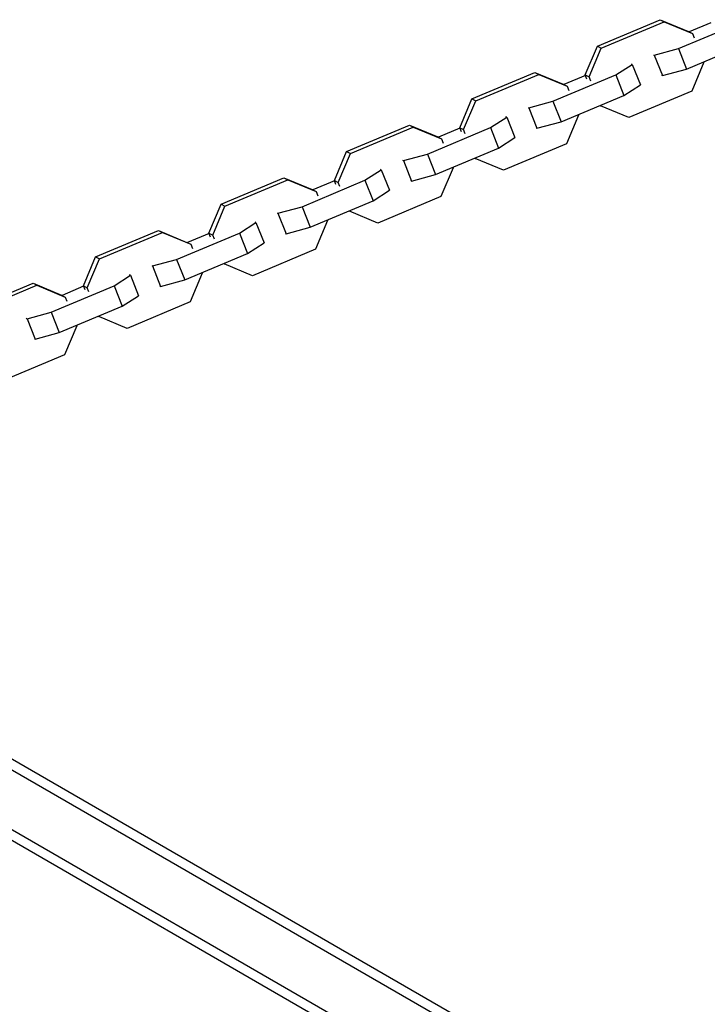
# Model space of a CAD drawing. Units: millimetres. Extents: x -4645 to 5820, y -5798 to 8491.
# Drawn here: x -1791 to -1606, y 1647 to 1912 of the extents above; entities that cross this region are included whole.
import ezdxf

# ---------------------------------------------------------------- set-up
doc = ezdxf.new("R2010")
doc.units = ezdxf.units.MM
doc.header["$LTSCALE"] = 20
doc.layers.add('2d', color=230, linetype='Continuous')

msp = doc.modelspace()

# ---------------------------------------------------------------- linework, layer by layer
at = {"layer": '2d'}
for p, q in [((-1635.37, 1904.99), (-1618.4, 1912.11)), ((-1618.4, 1912.11), (-1617.36, 1911.58)), ((-1618.4, 1912.11), (-1610.75, 1908.92)), ((-1634.32, 1904.46), (-1617.36, 1911.58)), ((-1617.36, 1911.58), (-1609.71, 1908.39)), ((-1613.52, 1904.31), (-1596.56, 1911.44)), ((-1604.76, 1911.28), (-1610.59, 1908.83)), ((-1610.75, 1908.92), (-1609.71, 1908.39)), ((-1609.71, 1908.39), (-1609.26, 1907.26)), ((-1638.65, 1897.2), (-1635.37, 1904.99)), ((-1637.6, 1896.67), (-1634.32, 1904.46)), ((-1635.37, 1904.99), (-1634.32, 1904.46)), ((-1620.02, 1902.55), (-1613.52, 1904.31)), ((-1613.52, 1904.31), (-1611.33, 1898.8)), ((-1611.33, 1898.8), (-1594.37, 1905.92)), ((-1620.24, 1902.65), (-1620.02, 1902.55)), ((-1620.02, 1902.55), (-1617.83, 1897.03)), ((-1630.39, 1897.23), (-1625.97, 1900.05)), ((-1625.97, 1900.05), (-1626.18, 1900.16)), ((-1625.97, 1900.05), (-1623.78, 1894.53)), ((-1617.83, 1897.03), (-1611.33, 1898.8)), ((-1606.62, 1900.62), (-1609.9, 1892.84)), ((-1606.68, 1900.75), (-1606.62, 1900.62)), ((-1669.2, 1890.78), (-1652.24, 1897.9)), ((-1668.16, 1890.25), (-1651.19, 1897.37)), ((-1652.24, 1897.9), (-1651.19, 1897.37)), ((-1652.24, 1897.9), (-1644.59, 1894.71)), ((-1651.19, 1897.37), (-1643.55, 1894.18)), ((-1647.36, 1890.1), (-1630.39, 1897.23)), ((-1638.59, 1897.07), (-1644.42, 1894.62)), ((-1638.65, 1897.2), (-1637.6, 1896.67)), ((-1638.2, 1896.08), (-1638.65, 1897.2)), ((-1637.15, 1895.55), (-1637.6, 1896.67)), ((-1630.39, 1897.23), (-1628.2, 1891.71)), ((-1618.04, 1897.14), (-1617.83, 1897.03)), ((-1644.59, 1894.71), (-1643.55, 1894.18)), ((-1643.55, 1894.18), (-1643.1, 1893.05)), ((-1628.2, 1891.71), (-1623.78, 1894.53)), ((-1672.48, 1882.99), (-1669.2, 1890.78)), ((-1669.2, 1890.78), (-1668.16, 1890.25)), ((-1645.16, 1884.59), (-1628.2, 1891.71)), ((-1609.9, 1892.84), (-1626.87, 1885.71)), ((-1671.44, 1882.46), (-1668.16, 1890.25)), ((-1654.07, 1888.44), (-1653.86, 1888.33)), ((-1653.86, 1888.33), (-1647.36, 1890.1)), ((-1653.86, 1888.33), (-1651.67, 1882.82)), ((-1647.36, 1890.1), (-1645.16, 1884.59)), ((-1634.68, 1888.99), (-1634.51, 1888.91)), ((-1634.51, 1888.91), (-1634.57, 1889.04)), ((-1626.87, 1885.71), (-1634.51, 1888.91)), ((-1664.23, 1883.02), (-1659.8, 1885.84)), ((-1659.8, 1885.84), (-1660.02, 1885.95)), ((-1659.8, 1885.84), (-1657.61, 1880.32)), ((-1640.46, 1886.41), (-1643.74, 1878.62)), ((-1640.51, 1886.54), (-1640.46, 1886.41)), ((-1703.03, 1876.57), (-1686.07, 1883.69)), ((-1701.99, 1876.04), (-1685.03, 1883.16)), ((-1686.07, 1883.69), (-1685.03, 1883.16)), ((-1686.07, 1883.69), (-1678.42, 1880.49)), ((-1685.03, 1883.16), (-1677.38, 1879.97)), ((-1681.19, 1875.89), (-1664.23, 1883.02)), ((-1672.43, 1882.86), (-1678.26, 1880.41)), ((-1672.48, 1882.99), (-1671.44, 1882.46)), ((-1672.03, 1881.86), (-1672.48, 1882.99)), ((-1670.99, 1881.34), (-1671.44, 1882.46)), ((-1664.23, 1883.02), (-1662.04, 1877.5)), ((-1651.88, 1882.93), (-1651.67, 1882.82)), ((-1651.67, 1882.82), (-1645.16, 1884.59)), ((-1678.42, 1880.49), (-1677.38, 1879.97)), ((-1677.38, 1879.97), (-1676.93, 1878.84)), ((-1662.04, 1877.5), (-1657.61, 1880.32)), ((-1679, 1870.38), (-1662.04, 1877.5)), ((-1643.74, 1878.62), (-1660.7, 1871.5)), ((-1706.31, 1868.78), (-1703.03, 1876.57)), ((-1705.27, 1868.25), (-1701.99, 1876.04)), ((-1703.03, 1876.57), (-1701.99, 1876.04)), ((-1687.69, 1874.12), (-1681.19, 1875.89)), ((-1681.19, 1875.89), (-1679, 1870.38)), ((-1668.51, 1874.78), (-1668.35, 1874.7)), ((-1668.35, 1874.7), (-1668.4, 1874.83)), ((-1660.7, 1871.5), (-1668.35, 1874.7)), ((-1687.91, 1874.23), (-1687.69, 1874.12)), ((-1687.69, 1874.12), (-1685.5, 1868.61)), ((-1674.29, 1872.2), (-1677.57, 1864.41)), ((-1674.35, 1872.33), (-1674.29, 1872.2)), ((-1736.87, 1862.35), (-1719.91, 1869.48)), ((-1719.91, 1869.48), (-1718.86, 1868.95)), ((-1719.91, 1869.48), (-1712.26, 1866.28)), ((-1698.06, 1868.8), (-1693.64, 1871.63)), ((-1693.64, 1871.63), (-1693.85, 1871.73)), ((-1693.64, 1871.63), (-1691.44, 1866.11)), ((-1685.5, 1868.61), (-1679, 1870.38)), ((-1735.83, 1861.83), (-1718.86, 1868.95)), ((-1718.86, 1868.95), (-1711.22, 1865.75)), ((-1715.03, 1861.68), (-1698.06, 1868.8)), ((-1706.26, 1868.65), (-1712.09, 1866.2)), ((-1706.31, 1868.78), (-1705.27, 1868.25)), ((-1705.87, 1867.65), (-1706.31, 1868.78)), ((-1704.82, 1867.12), (-1705.27, 1868.25)), ((-1698.06, 1868.8), (-1695.87, 1863.29)), ((-1685.71, 1868.72), (-1685.5, 1868.61)), ((-1712.26, 1866.28), (-1711.22, 1865.75)), ((-1711.22, 1865.75), (-1710.77, 1864.63)), ((-1695.87, 1863.29), (-1691.44, 1866.11)), ((-1677.57, 1864.41), (-1694.54, 1857.29)), ((-1740.15, 1854.57), (-1736.87, 1862.35)), ((-1739.11, 1854.04), (-1735.83, 1861.83)), ((-1736.87, 1862.35), (-1735.83, 1861.83)), ((-1721.53, 1859.91), (-1715.03, 1861.68)), ((-1715.03, 1861.68), (-1712.83, 1856.17)), ((-1712.83, 1856.17), (-1695.87, 1863.29)), ((-1721.74, 1860.02), (-1721.53, 1859.91)), ((-1721.53, 1859.91), (-1719.34, 1854.4)), ((-1702.35, 1860.57), (-1702.18, 1860.48)), ((-1702.18, 1860.48), (-1702.24, 1860.62)), ((-1694.54, 1857.29), (-1702.18, 1860.48)), ((-1731.9, 1854.59), (-1727.47, 1857.41)), ((-1727.47, 1857.41), (-1727.69, 1857.52)), ((-1727.47, 1857.41), (-1725.28, 1851.9)), ((-1719.34, 1854.4), (-1712.83, 1856.17)), ((-1708.13, 1857.99), (-1711.41, 1850.2)), ((-1708.18, 1858.12), (-1708.13, 1857.99)), ((-1770.7, 1848.14), (-1753.74, 1855.27)), ((-1769.66, 1847.61), (-1752.7, 1854.74)), ((-1753.74, 1855.27), (-1752.7, 1854.74)), ((-1753.74, 1855.27), (-1746.09, 1852.07)), ((-1752.7, 1854.74), (-1745.05, 1851.54)), ((-1748.86, 1847.47), (-1731.9, 1854.59)), ((-1740.1, 1854.44), (-1745.93, 1851.99)), ((-1740.15, 1854.57), (-1739.11, 1854.04)), ((-1739.7, 1853.44), (-1740.15, 1854.57)), ((-1738.66, 1852.91), (-1739.11, 1854.04)), ((-1731.9, 1854.59), (-1729.7, 1849.08)), ((-1719.55, 1854.5), (-1719.34, 1854.4)), ((-1746.09, 1852.07), (-1745.05, 1851.54)), ((-1745.05, 1851.54), (-1744.6, 1850.42)), ((-1729.7, 1849.08), (-1725.28, 1851.9)), ((-1773.98, 1840.36), (-1770.7, 1848.14)), ((-1770.7, 1848.14), (-1769.66, 1847.61)), ((-1746.67, 1841.95), (-1729.7, 1849.08)), ((-1711.41, 1850.2), (-1728.37, 1843.08)), ((-1772.94, 1839.83), (-1769.66, 1847.61)), ((-1755.58, 1845.81), (-1755.36, 1845.7)), ((-1755.36, 1845.7), (-1748.86, 1847.47)), ((-1755.36, 1845.7), (-1753.17, 1840.19)), ((-1748.86, 1847.47), (-1746.67, 1841.95)), ((-1736.18, 1846.36), (-1736.02, 1846.27)), ((-1736.02, 1846.27), (-1736.07, 1846.4)), ((-1728.37, 1843.08), (-1736.02, 1846.27)), ((-1765.73, 1840.38), (-1761.31, 1843.2)), ((-1761.31, 1843.2), (-1761.52, 1843.31)), ((-1761.31, 1843.2), (-1759.11, 1837.69)), ((-1741.96, 1843.78), (-1745.24, 1835.99)), ((-1742.01, 1843.91), (-1741.96, 1843.78)), ((-1804.54, 1833.93), (-1787.58, 1841.06)), ((-1803.5, 1833.4), (-1786.53, 1840.53)), ((-1787.58, 1841.06), (-1786.53, 1840.53)), ((-1787.58, 1841.06), (-1779.93, 1837.86)), ((-1786.53, 1840.53), (-1778.88, 1837.33)), ((-1782.7, 1833.26), (-1765.73, 1840.38)), ((-1773.93, 1840.22), (-1779.76, 1837.78)), ((-1773.98, 1840.36), (-1772.94, 1839.83)), ((-1773.54, 1839.23), (-1773.98, 1840.36)), ((-1765.73, 1840.38), (-1763.54, 1834.87)), ((-1753.38, 1840.29), (-1753.17, 1840.19)), ((-1753.17, 1840.19), (-1746.67, 1841.95)), ((-1779.93, 1837.86), (-1778.88, 1837.33)), ((-1778.88, 1837.33), (-1778.44, 1836.21)), ((-1772.49, 1838.7), (-1772.94, 1839.83)), ((-1763.54, 1834.87), (-1759.11, 1837.69)), ((-1780.5, 1827.74), (-1763.54, 1834.87)), ((-1745.24, 1835.99), (-1762.2, 1828.87)), ((-1789.2, 1831.49), (-1782.7, 1833.26)), ((-1782.7, 1833.26), (-1780.5, 1827.74)), ((-1770.02, 1832.15), (-1769.85, 1832.06)), ((-1769.85, 1832.06), (-1769.9, 1832.19)), ((-1762.2, 1828.87), (-1769.85, 1832.06)), ((-1789.41, 1831.6), (-1789.2, 1831.49)), ((-1789.2, 1831.49), (-1787, 1825.97)), ((-1775.8, 1829.57), (-1779.08, 1821.78)), ((-1775.85, 1829.7), (-1775.8, 1829.57)), ((-1787, 1825.97), (-1780.5, 1827.74)), ((-1787.22, 1826.08), (-1787, 1825.97)), ((-1779.08, 1821.78), (-1796.04, 1814.65)), ((-1463.44, 1522.23), (-1812, 1723.46)), ((-1463.26, 1519.23), (-1812.53, 1720.88)), ((-1470.26, 1507.11), (-1814.73, 1705.99)), ((-1472.94, 1505.77), (-1815.86, 1703.76))]:
    msp.add_line(p, q, dxfattribs=at)
msp.add_ellipse((-2449.34, 977.36), major_axis=(0, 1036.8), ratio=0.707107, start_param=-1.35834, end_param=-0.792278, dxfattribs=at)
at = {"layer": '2d', "extrusion": (0, 0, -1)}
for centre in [(-2448.63, 977.36), (-2448.28, 977.36), (-2437.67, 977.36)]:
    msp.add_ellipse(centre, major_axis=(0, 1036.8), ratio=0.707107, start_param=0.792278, end_param=1.35834, dxfattribs=at)

doc.saveas('drawing.dxf')
